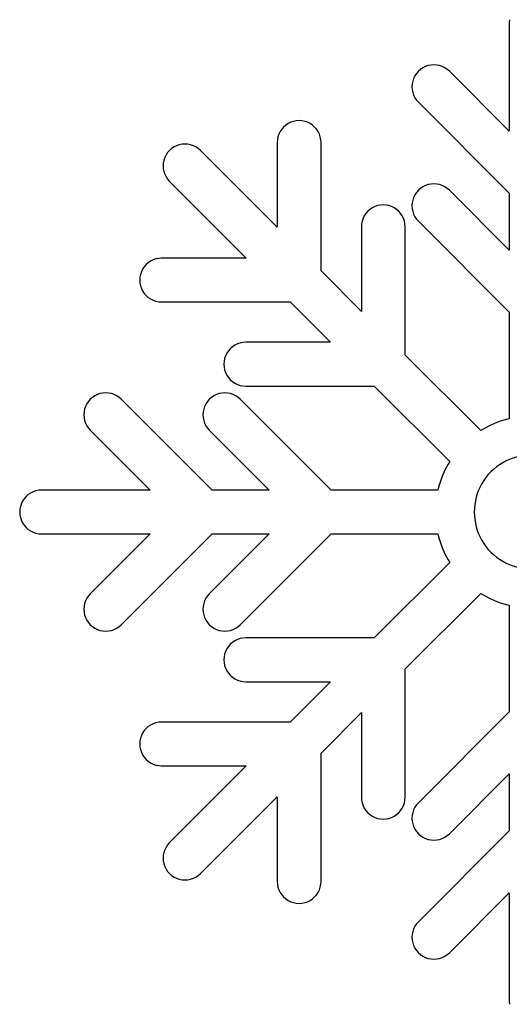
# Model space of a CAD drawing. Extents: x 0 to 210, y 0 to 297.
# Drawn here: x 94 to 119, y 93 to 144 of the extents above; entities that cross this region are included whole.
import ezdxf

# ---------------------------------------------------------------- set-up
doc = ezdxf.new("R2010")
doc.units = 0
doc.layers.add('Layer_1', color=7, linetype='CONTINUOUS')

msp = doc.modelspace()

# ---------------------------------------------------------------- linework, layer by layer
at = {"layer": 'Layer_1', "color": 7}
for p, q in [((119.04645, 144.242224), (119.03673, 144.093925)), ((119.03673, 144.093925), (119.03673, 138.458424)), ((114.32311, 141.565524), (114.22513, 141.453823)), ((114.43484, 141.663526), (114.32311, 141.565524)), ((114.55839, 141.746025), (114.43484, 141.663526)), ((114.69166, 141.811825), (114.55839, 141.746025)), ((114.83236, 141.859523), (114.69166, 141.811825)), ((114.97811, 141.888525), (114.83236, 141.859523)), ((115.12638, 141.898225), (114.97811, 141.888516)), ((115.27466, 141.888525), (115.12638, 141.898233)), ((115.4204, 141.859523), (115.27466, 141.888525)), ((115.56112, 141.811825), (115.4204, 141.859523)), ((115.69439, 141.746025), (115.56112, 141.811825)), ((115.81794, 141.663526), (115.69439, 141.746025)), ((115.92966, 141.565524), (115.81794, 141.663526)), ((119.03673, 138.458424), (115.92966, 141.565524)), ((114.02909, 141.056226), (114.0001, 140.910526)), ((114.07685, 141.197024), (114.02909, 141.056226)), ((114.14258, 141.330224), (114.07685, 141.197024)), ((114.22513, 141.453823), (114.14258, 141.330224)), ((114.0001, 140.910526), (113.99038, 140.762224)), ((113.99038, 140.762224), (114.0001, 140.614026)), ((114.0001, 140.614026), (114.02909, 140.468224)), ((114.02909, 140.468224), (114.07685, 140.327525)), ((114.07685, 140.327525), (114.14258, 140.194226)), ((114.14258, 140.194226), (114.22513, 140.070726)), ((114.22513, 140.070726), (114.32311, 139.959025)), ((114.32311, 139.959025), (119.03673, 135.245426)), ((107.23242, 138.557326), (107.14982, 138.433825)), ((107.33042, 138.669024), (107.23242, 138.557326)), ((107.44212, 138.767025), (107.33042, 138.669024)), ((107.56562, 138.849623), (107.44212, 138.767025)), ((107.69892, 138.915325), (107.56562, 138.849623)), ((107.83962, 138.963026), (107.69892, 138.915325)), ((107.98542, 138.992024), (107.83962, 138.963026)), ((108.13372, 139.001826), (107.98542, 138.992033)), ((108.28192, 138.992024), (108.13372, 139.001817)), ((108.42772, 138.963026), (108.28192, 138.992024)), ((108.56842, 138.915325), (108.42772, 138.963026)), ((108.70162, 138.849623), (108.56842, 138.915325)), ((108.82522, 138.767025), (108.70162, 138.849623)), ((108.93692, 138.669024), (108.82522, 138.767025)), ((109.03492, 138.557326), (108.93692, 138.669024)), ((109.11742, 138.433825), (109.03492, 138.557326)), ((107.00742, 138.014026), (106.99772, 137.865825)), ((107.03642, 138.159824), (107.00742, 138.014026)), ((107.08412, 138.300526), (107.03642, 138.159824)), ((107.14982, 138.433825), (107.08412, 138.300526)), ((109.18322, 138.300526), (109.11742, 138.433825)), ((109.23092, 138.159824), (109.18322, 138.300526)), ((109.25992, 138.014026), (109.23092, 138.159824)), ((109.26972, 137.865825), (109.259918, 138.014026)), ((101.51802, 137.554525), (101.40622, 137.456625)), ((101.64152, 137.637123), (101.51802, 137.554525)), ((101.77482, 137.702825), (101.64152, 137.637123)), ((101.91552, 137.750625), (101.77482, 137.702825)), ((102.06122, 137.779626), (101.91552, 137.750625)), ((102.20952, 137.789326), (102.06122, 137.779617)), ((102.35782, 137.779626), (102.20952, 137.789334)), ((102.50352, 137.750625), (102.35782, 137.779626)), ((102.64422, 137.702825), (102.50352, 137.750625)), ((102.77752, 137.637123), (102.64422, 137.702825)), ((102.90112, 137.554525), (102.77752, 137.637123)), ((103.01282, 137.456625), (102.90112, 137.554525)), ((106.99772, 137.865825), (106.99772, 133.471724)), ((109.26972, 131.199739), (109.26972, 137.865825)), ((101.16002, 137.088026), (101.11222, 136.947324)), ((101.22572, 137.221325), (101.16002, 137.088026)), ((101.30832, 137.344826), (101.22572, 137.221325)), ((101.40622, 137.456625), (101.30832, 137.344826)), ((106.99772, 133.471724), (103.01282, 137.456625)), ((101.08322, 136.801624), (101.07352, 136.653325)), ((101.07352, 136.653325), (101.08322, 136.505026)), ((101.11222, 136.947324), (101.08322, 136.801624)), ((101.08322, 136.505026), (101.11222, 136.359326)), ((101.11222, 136.359326), (101.16002, 136.218624)), ((101.16002, 136.218624), (101.22572, 136.085325)), ((101.22572, 136.085325), (101.30832, 135.961725)), ((101.30832, 135.961725), (101.40622, 135.850025)), ((101.40622, 135.850025), (105.39112, 131.865134)), ((114.43484, 135.486525), (114.32311, 135.388523)), ((114.55839, 135.569024), (114.43484, 135.486525)), ((114.69166, 135.634824), (114.55839, 135.569024)), ((114.83236, 135.682526), (114.69166, 135.634824)), ((114.97811, 135.711524), (114.83236, 135.682526)), ((115.12638, 135.721224), (114.97811, 135.711516)), ((115.27466, 135.711524), (115.12638, 135.721232)), ((115.4204, 135.682526), (115.27466, 135.711524)), ((115.56112, 135.634824), (115.4204, 135.682526)), ((115.69439, 135.569024), (115.56112, 135.634824)), ((115.81794, 135.486525), (115.69439, 135.569024)), ((115.92966, 135.388523), (115.81794, 135.486525)), ((114.07685, 135.020026), (114.02909, 134.879324)), ((114.14258, 135.153224), (114.07685, 135.020026)), ((114.22513, 135.276826), (114.14258, 135.153224)), ((114.32311, 135.388523), (114.22513, 135.276826)), ((119.03673, 132.281412), (115.92966, 135.388523)), ((119.03673, 135.245426), (119.03673, 132.281412)), ((111.93346, 134.481825), (111.80991, 134.399225)), ((112.06673, 134.547524), (111.93346, 134.481825)), ((112.20745, 134.595324), (112.06673, 134.547524)), ((112.35319, 134.624226), (112.20745, 134.595324)), ((112.50147, 134.634025), (112.35319, 134.624232)), ((112.64974, 134.624226), (112.50147, 134.634019)), ((112.79549, 134.595324), (112.64974, 134.624226)), ((112.93619, 134.547524), (112.79549, 134.595324)), ((113.06946, 134.481825), (112.93619, 134.547524)), ((113.19301, 134.399225), (113.06946, 134.481825)), ((114.0001, 134.733525), (113.99038, 134.585226)), ((113.99038, 134.585226), (114.0001, 134.437025)), ((114.02909, 134.879324), (114.0001, 134.733525)), ((114.0001, 134.437025), (114.02909, 134.291224)), ((111.45194, 133.932725), (111.40418, 133.792026)), ((111.51766, 134.066025), (111.45194, 133.932725)), ((111.60021, 134.189525), (111.51766, 134.066025)), ((111.69819, 134.301226), (111.60021, 134.189525)), ((111.80991, 134.399225), (111.69819, 134.301226)), ((113.30474, 134.301226), (113.19301, 134.399225)), ((113.40272, 134.189525), (113.30474, 134.301226)), ((113.48527, 134.066025), (113.40272, 134.189525)), ((113.551, 133.932725), (113.48527, 134.066025)), ((113.59876, 133.792026), (113.551, 133.932725)), ((114.02909, 134.291224), (114.07685, 134.150525)), ((114.07685, 134.150525), (114.14258, 134.017225)), ((114.14258, 134.017225), (114.22513, 133.893725)), ((114.22513, 133.893725), (114.32311, 133.782024)), ((111.37519, 133.646225), (111.36547, 133.498024)), ((111.36547, 133.498024), (111.36547, 129.103928)), ((111.40418, 133.792026), (111.37519, 133.646225)), ((113.62775, 133.646225), (113.59876, 133.792026)), ((113.63747, 133.498024), (113.62775, 133.646225)), ((113.63747, 126.831927), (113.63747, 133.498024)), ((114.32311, 133.782024), (119.03673, 129.068425)), ((100.84882, 131.855426), (100.70302, 131.826413)), ((100.99702, 131.865134), (100.84882, 131.855539)), ((105.39112, 131.865134), (100.99702, 131.865134)), ((100.09582, 131.420719), (100.01322, 131.297218)), ((100.19382, 131.532422), (100.09582, 131.420719)), ((100.30552, 131.630438), (100.19382, 131.532422)), ((100.42902, 131.713016), (100.30552, 131.630438)), ((100.56232, 131.778718), (100.42902, 131.713016)), ((100.70302, 131.826413), (100.56232, 131.778718)), ((99.87082, 130.877413), (99.861021, 130.729133)), ((99.89982, 131.023237), (99.87082, 130.877413)), ((99.94752, 131.163925), (99.89982, 131.023237)), ((100.01322, 131.297218), (99.94752, 131.163925)), ((111.36547, 129.103928), (109.26972, 131.199739)), ((99.86102, 130.729133), (99.870819, 130.580938)), ((99.87082, 130.580938), (99.89982, 130.435114)), ((99.89982, 130.435114), (99.94752, 130.294426)), ((99.94752, 130.294426), (100.01322, 130.161218)), ((100.01322, 130.161218), (100.09582, 130.037632)), ((100.09582, 130.037632), (100.19382, 129.925929)), ((100.19382, 129.925929), (100.30552, 129.827913)), ((100.30552, 129.827913), (100.42902, 129.74542)), ((100.42902, 129.74542), (100.56232, 129.679634)), ((100.56232, 129.679634), (100.70302, 129.631938)), ((100.70302, 129.631938), (100.84882, 129.602926)), ((100.84882, 129.602926), (100.99702, 129.593048)), ((100.99702, 129.593132), (107.66312, 129.593132)), ((107.66312, 129.593132), (109.75892, 127.497378)), ((119.03673, 129.068425), (119.03673, 123.525806)), ((104.67332, 127.262626), (104.56162, 127.164667)), ((104.79682, 127.345176), (104.67332, 127.262626)), ((104.93012, 127.410906), (104.79682, 127.345176)), ((105.07082, 127.458658), (104.93012, 127.410906)), ((105.21662, 127.487642), (105.07082, 127.458658)), ((105.36482, 127.497378), (105.21662, 127.487783)), ((109.75892, 127.497378), (105.36482, 127.497378)), ((104.31532, 126.796113), (104.26752, 126.655397)), ((104.38102, 126.929378), (104.31532, 126.796113)), ((104.46362, 127.052935), (104.38102, 126.929378)), ((104.56162, 127.164667), (104.46362, 127.052935)), ((117.55665, 122.912763), (113.63747, 126.831927)), ((104.23862, 126.509657), (104.228818, 126.361378)), ((104.22882, 126.361378), (104.238621, 126.213098)), ((104.26752, 126.655397), (104.23862, 126.509657)), ((104.23862, 126.213098), (104.26752, 126.067358)), ((104.26752, 126.067358), (104.31532, 125.926642)), ((104.31532, 125.926642), (104.38102, 125.793377)), ((104.38102, 125.793377), (104.46362, 125.669848)), ((104.46362, 125.669848), (104.56162, 125.558117)), ((104.56162, 125.558117), (104.67332, 125.460129)), ((104.67332, 125.460129), (104.79682, 125.377579)), ((104.79682, 125.377579), (104.93012, 125.31185)), ((104.93012, 125.31185), (105.07082, 125.264098)), ((105.07082, 125.264098), (105.21662, 125.235085)), ((105.21662, 125.235085), (105.36482, 125.22549)), ((105.36482, 125.225377), (112.03092, 125.225377)), ((112.03092, 125.225377), (115.95009, 121.306185)), ((97.53262, 124.720255), (97.40902, 124.637705)), ((97.66582, 124.785985), (97.53262, 124.720255)), ((97.80662, 124.833765), (97.66582, 124.785985)), ((97.95232, 124.862749), (97.80662, 124.833765)), ((98.10062, 124.872458), (97.95232, 124.862862)), ((98.24882, 124.862749), (98.10062, 124.872345)), ((98.39462, 124.833765), (98.24882, 124.862749)), ((98.53532, 124.785985), (98.39462, 124.833765)), ((98.66862, 124.720255), (98.53532, 124.785985)), ((98.79212, 124.637705), (98.66862, 124.720255)), ((103.70962, 124.720255), (103.58602, 124.637705)), ((103.84282, 124.785985), (103.70962, 124.720255)), ((103.98352, 124.833765), (103.84282, 124.785985)), ((104.12932, 124.862749), (103.98352, 124.833765)), ((104.27762, 124.872458), (104.12932, 124.862862)), ((104.42582, 124.862749), (104.27762, 124.872345)), ((104.57162, 124.833765), (104.42582, 124.862749)), ((104.71232, 124.785985), (104.57162, 124.833765)), ((104.84562, 124.720255), (104.71232, 124.785985)), ((104.96912, 124.637705), (104.84562, 124.720255)), ((97.11682, 124.304457), (97.05102, 124.171192)), ((97.19932, 124.428014), (97.11682, 124.304457)), ((97.29732, 124.539746), (97.19932, 124.428014)), ((97.40902, 124.637705), (97.29732, 124.539746)), ((98.90382, 124.539746), (98.79212, 124.637705)), ((103.61742, 119.826127), (98.90382, 124.539746)), ((103.29382, 124.304457), (103.22802, 124.171192)), ((103.37632, 124.428014), (103.29382, 124.304457)), ((103.47432, 124.539746), (103.37632, 124.428014)), ((103.58602, 124.637705), (103.47432, 124.539746)), ((105.08082, 124.539746), (104.96912, 124.637705)), ((109.79442, 119.826127), (105.08082, 124.539746)), ((96.97432, 123.884736), (96.96462, 123.736457)), ((96.96462, 123.736457), (96.97432, 123.588177)), ((97.00332, 124.030476), (96.97432, 123.884736)), ((97.05102, 124.171192), (97.00332, 124.030476)), ((103.15132, 123.884736), (103.14162, 123.736457)), ((103.14162, 123.736457), (103.15132, 123.588177)), ((103.18032, 124.030476), (103.15132, 123.884736)), ((103.22802, 124.171192), (103.18032, 124.030476)), ((96.97432, 123.588177), (97.00332, 123.442438)), ((97.00332, 123.442438), (97.05102, 123.301722)), ((97.05102, 123.301722), (97.11682, 123.168456)), ((97.11682, 123.168456), (97.19932, 123.0449)), ((103.15132, 123.588177), (103.18032, 123.442438)), ((103.18032, 123.442438), (103.22802, 123.301722)), ((103.22802, 123.301722), (103.29382, 123.168456)), ((103.29382, 123.168456), (103.37632, 123.0449)), ((118.27079, 123.281797), (117.97455, 123.147572)), ((118.57517, 123.396351), (118.27079, 123.281797)), ((118.8864, 123.490754), (118.57517, 123.396351)), ((119.03673, 123.525806), (118.8864, 123.490754)), ((97.19932, 123.0449), (97.29732, 122.933196)), ((97.29732, 122.933196), (100.40442, 119.826127)), ((103.37632, 123.0449), (103.47432, 122.933196)), ((103.47432, 122.933196), (106.58142, 119.826127)), ((117.68773, 122.994269), (117.55665, 122.912763)), ((117.97455, 123.147572), (117.68773, 122.994269)), ((115.86858, 121.175121), (115.71528, 120.888298)), ((115.95009, 121.306185), (115.86858, 121.175121)), ((115.71528, 120.888298), (115.58105, 120.59205)), ((115.46648, 120.287673), (115.37208, 119.976438)), ((115.58105, 120.59205), (115.46648, 120.287673)), ((94.07732, 119.591374), (93.96562, 119.493387)), ((94.20092, 119.673924), (94.07732, 119.591374)), ((94.33422, 119.739626), (94.20092, 119.673924)), ((94.47492, 119.787406), (94.33422, 119.739626)), ((94.62062, 119.81639), (94.47492, 119.787406)), ((94.76892, 119.826127), (94.62062, 119.816531)), ((100.40442, 119.826127), (94.76892, 119.826127)), ((106.58142, 119.826127), (103.61742, 119.826127)), ((115.33703, 119.826127), (109.79442, 119.826127)), ((115.37208, 119.976438), (115.33703, 119.826127)), ((93.71942, 119.124861), (93.67162, 118.984117)), ((93.78512, 119.258126), (93.71942, 119.124861)), ((93.86772, 119.381655), (93.78512, 119.258126)), ((93.96562, 119.493387), (93.86772, 119.381655)), ((93.64262, 118.838406), (93.63292, 118.690126)), ((93.63292, 118.690126), (93.64262, 118.541846)), ((93.67162, 118.984117), (93.64262, 118.838406)), ((93.64262, 118.541846), (93.67162, 118.396107)), ((93.67162, 118.396107), (93.71942, 118.255391)), ((93.71942, 118.255391), (93.78512, 118.122126)), ((93.78512, 118.122126), (93.86772, 117.998569)), ((93.86772, 117.998569), (93.96562, 117.886865)), ((93.96562, 117.886865), (94.07732, 117.788878)), ((94.07732, 117.788878), (94.20092, 117.706328)), ((94.20092, 117.706328), (94.33422, 117.640626)), ((94.33422, 117.640626), (94.47492, 117.592846)), ((94.47492, 117.592846), (94.62062, 117.563862)), ((94.62062, 117.563862), (94.76892, 117.554266)), ((94.76892, 117.554125), (100.40442, 117.554125)), ((100.40442, 117.554125), (97.29732, 114.447056)), ((98.90382, 112.840506), (103.61742, 117.554125)), ((106.58142, 117.554125), (103.47432, 114.447056)), ((103.61742, 117.554125), (106.58142, 117.554125)), ((105.08082, 112.840506), (109.79442, 117.554125)), ((109.79442, 117.554125), (115.33703, 117.554125)), ((115.33703, 117.554125), (115.37208, 117.403814)), ((115.37208, 117.403814), (115.46648, 117.092579)), ((115.46648, 117.092579), (115.58105, 116.788202)), ((115.58105, 116.788202), (115.71528, 116.491954)), ((115.95009, 116.074067), (112.03092, 112.154875)), ((115.71528, 116.491954), (115.86858, 116.205131)), ((115.86858, 116.205131), (115.95009, 116.074067)), ((97.05102, 114.07853), (97.00332, 113.937814)), ((97.11682, 114.211796), (97.05102, 114.07853)), ((97.19932, 114.335352), (97.11682, 114.211796)), ((97.29732, 114.447056), (97.19932, 114.335352)), ((103.22802, 114.07853), (103.18032, 113.937814)), ((103.29382, 114.211796), (103.22802, 114.07853)), ((103.37632, 114.335352), (103.29382, 114.211796)), ((103.47432, 114.447056), (103.37632, 114.335352)), ((113.63747, 110.548325), (117.55665, 114.467489)), ((117.55665, 114.467489), (117.68773, 114.385983)), ((117.68773, 114.385983), (117.97455, 114.23268)), ((117.97455, 114.23268), (118.27079, 114.098455)), ((118.27079, 114.098455), (118.57517, 113.983873)), ((118.57517, 113.983873), (118.8864, 113.889498)), ((96.97432, 113.792075), (96.96462, 113.643795)), ((96.96462, 113.643795), (96.97432, 113.495516)), ((97.00332, 113.937814), (96.97432, 113.792075)), ((96.97432, 113.495516), (97.00332, 113.349776)), ((103.15132, 113.792075), (103.14162, 113.643795)), ((103.14162, 113.643795), (103.15132, 113.495516)), ((103.18032, 113.937814), (103.15132, 113.792075)), ((103.15132, 113.495516), (103.18032, 113.349776)), ((118.8864, 113.889498), (119.03673, 113.854446)), ((119.03673, 113.854446), (119.03673, 108.311827)), ((97.00332, 113.349776), (97.05102, 113.20906)), ((97.05102, 113.20906), (97.11682, 113.075795)), ((97.11682, 113.075795), (97.19932, 112.952238)), ((97.19932, 112.952238), (97.29732, 112.840506)), ((103.18032, 113.349776), (103.22802, 113.20906)), ((103.22802, 113.20906), (103.29382, 113.075795)), ((103.29382, 113.075795), (103.37632, 112.952238)), ((103.37632, 112.952238), (103.47432, 112.840506)), ((97.29732, 112.840506), (97.40902, 112.742547)), ((97.40902, 112.742547), (97.53262, 112.659997)), ((97.53262, 112.659997), (97.66582, 112.594267)), ((97.66582, 112.594267), (97.80662, 112.546487)), ((97.80662, 112.546487), (97.95232, 112.517503)), ((97.95232, 112.517503), (98.10062, 112.507907)), ((98.10062, 112.507794), (98.24882, 112.51739)), ((98.24882, 112.517503), (98.39462, 112.546487)), ((98.39462, 112.546487), (98.53532, 112.594267)), ((98.53532, 112.594267), (98.66862, 112.659997)), ((98.66862, 112.659997), (98.79212, 112.742547)), ((98.79212, 112.742547), (98.90382, 112.840506)), ((103.47432, 112.840506), (103.58602, 112.742547)), ((103.58602, 112.742547), (103.70962, 112.659997)), ((103.70962, 112.659997), (103.84282, 112.594267)), ((103.84282, 112.594267), (103.98352, 112.546487)), ((103.98352, 112.546487), (104.12932, 112.517503)), ((104.12932, 112.517503), (104.27762, 112.507907)), ((104.27762, 112.507794), (104.42582, 112.51739)), ((104.42582, 112.517503), (104.57162, 112.546487)), ((104.57162, 112.546487), (104.71232, 112.594267)), ((104.71232, 112.594267), (104.84562, 112.659997)), ((104.84562, 112.659997), (104.96912, 112.742547)), ((104.96912, 112.742547), (105.08082, 112.840506)), ((104.67332, 111.920123), (104.56162, 111.822135)), ((104.79682, 112.002673), (104.67332, 111.920123)), ((104.93012, 112.068402), (104.79682, 112.002673)), ((105.07082, 112.116154), (104.93012, 112.068402)), ((105.21662, 112.145167), (105.07082, 112.116154)), ((105.36482, 112.154875), (105.21662, 112.14528)), ((112.03092, 112.154875), (105.36482, 112.154875)), ((104.31532, 111.453581), (104.26752, 111.312894)), ((104.38102, 111.586875), (104.31532, 111.453581)), ((104.46362, 111.710404), (104.38102, 111.586875)), ((104.56162, 111.822135), (104.46362, 111.710404)), ((104.23862, 111.167154), (104.228818, 111.018874)), ((104.22882, 111.018874), (104.238621, 110.870595)), ((104.26752, 111.312894), (104.23862, 111.167154)), ((104.23862, 110.870595), (104.26752, 110.724855)), ((104.26752, 110.724855), (104.31532, 110.584139)), ((104.31532, 110.584139), (104.38102, 110.450874)), ((104.38102, 110.450874), (104.46362, 110.327317)), ((113.63747, 103.882236), (113.63747, 110.548325)), ((104.46362, 110.327317), (104.56162, 110.215585)), ((104.56162, 110.215585), (104.67332, 110.117626)), ((104.67332, 110.117626), (104.79682, 110.035076)), ((104.79682, 110.035076), (104.93012, 109.969346)), ((104.93012, 109.969346), (105.07082, 109.921594)), ((105.07082, 109.921594), (105.21662, 109.892582)), ((105.21662, 109.892582), (105.36482, 109.882986)), ((105.36482, 109.882874), (109.75892, 109.882874)), ((109.75892, 109.882874), (107.66312, 107.78712)), ((109.26972, 106.180513), (111.36547, 108.276324)), ((111.36547, 108.276324), (111.36547, 103.882236)), ((119.03673, 108.311827), (114.32311, 103.598236)), ((100.09582, 107.34262), (100.01322, 107.219034)), ((100.19382, 107.454323), (100.09582, 107.34262)), ((100.30552, 107.552311), (100.19382, 107.454323)), ((100.42902, 107.634832), (100.30552, 107.552311)), ((100.56232, 107.700618), (100.42902, 107.634832)), ((100.70302, 107.748314), (100.56232, 107.700618)), ((100.84882, 107.777326), (100.70302, 107.748314)), ((100.99702, 107.78712), (100.84882, 107.777242)), ((107.66312, 107.78712), (100.99702, 107.78712)), ((99.89982, 106.945138), (99.87082, 106.799314)), ((99.94752, 107.085826), (99.89982, 106.945138)), ((100.01322, 107.219034), (99.94752, 107.085826)), ((99.86102, 106.651119), (99.870819, 106.502811)), ((99.87082, 106.799314), (99.861021, 106.651119)), ((99.87082, 106.502811), (99.89982, 106.357015)), ((99.89982, 106.357015), (99.94752, 106.216327)), ((99.94752, 106.216327), (100.01322, 106.083034)), ((100.01322, 106.083034), (100.09582, 105.959533)), ((100.09582, 105.959533), (100.19382, 105.84783)), ((100.19382, 105.84783), (100.30552, 105.749814)), ((109.26972, 99.514424), (109.26972, 106.180513)), ((100.30552, 105.749814), (100.42902, 105.667236)), ((100.42902, 105.667236), (100.56232, 105.601534)), ((100.56232, 105.601534), (100.70302, 105.55381)), ((100.70302, 105.55381), (100.84882, 105.524826)), ((100.84882, 105.524826), (100.99702, 105.515231)), ((100.99702, 105.515118), (105.39112, 105.515118)), ((105.39112, 105.515118), (101.40622, 101.530225)), ((115.92966, 101.991714), (119.03673, 105.098812)), ((119.03673, 105.098812), (119.03673, 102.134829)), ((103.01282, 99.923618), (106.99772, 103.908511)), ((106.99772, 103.908511), (106.99772, 99.514424)), ((111.36547, 103.882236), (111.37519, 103.734013)), ((113.62775, 103.734013), (113.63747, 103.882236)), ((111.37519, 103.734013), (111.40418, 103.588217)), ((111.40418, 103.588217), (111.45194, 103.44753)), ((111.45194, 103.44753), (111.51766, 103.314236)), ((111.51766, 103.314236), (111.60021, 103.190736)), ((113.40272, 103.190736), (113.48527, 103.314236)), ((113.48527, 103.314236), (113.551, 103.44753)), ((113.551, 103.44753), (113.59876, 103.588217)), ((113.59876, 103.588217), (113.62775, 103.734013)), ((114.14258, 103.363032), (114.07685, 103.22971)), ((114.22513, 103.486533), (114.14258, 103.363032)), ((114.32311, 103.598236), (114.22513, 103.486533)), ((111.60021, 103.190736), (111.69819, 103.079032)), ((111.69819, 103.079032), (111.80991, 102.981016)), ((111.80991, 102.981016), (111.93346, 102.898438)), ((111.93346, 102.898438), (112.06673, 102.832737)), ((112.06673, 102.832737), (112.20745, 102.784928)), ((112.20745, 102.784928), (112.35319, 102.756029)), ((112.35319, 102.756029), (112.50147, 102.746151)), ((112.50147, 102.746236), (112.64974, 102.756113)), ((112.64974, 102.756029), (112.79549, 102.784928)), ((112.79549, 102.784928), (112.93619, 102.832737)), ((112.93619, 102.832737), (113.06946, 102.898438)), ((113.06946, 102.898438), (113.19301, 102.981016)), ((113.19301, 102.981016), (113.30474, 103.079032)), ((113.30474, 103.079032), (113.40272, 103.190736)), ((114.0001, 102.943227), (113.99038, 102.795032)), ((113.99038, 102.795032), (114.0001, 102.646724)), ((114.02909, 103.089023), (114.0001, 102.943227)), ((114.07685, 103.22971), (114.02909, 103.089023)), ((114.0001, 102.646724), (114.02909, 102.500928)), ((114.02909, 102.500928), (114.07685, 102.360212)), ((114.07685, 102.360212), (114.14258, 102.227031)), ((114.14258, 102.227031), (114.22513, 102.103418)), ((114.22513, 102.103418), (114.32311, 101.991714)), ((119.03673, 102.134829), (114.32311, 97.421238)), ((114.32311, 101.991714), (114.43484, 101.893727)), ((114.43484, 101.893727), (114.55839, 101.811233)), ((114.55839, 101.811233), (114.69166, 101.745419)), ((114.69166, 101.745419), (114.83236, 101.697724)), ((114.83236, 101.697724), (114.97811, 101.668711)), ((115.27466, 101.668711), (115.4204, 101.697724)), ((115.4204, 101.697724), (115.56112, 101.745419)), ((115.56112, 101.745419), (115.69439, 101.811233)), ((115.69439, 101.811233), (115.81794, 101.893727)), ((115.81794, 101.893727), (115.92966, 101.991714)), ((101.22572, 101.294936), (101.16002, 101.161614)), ((101.30832, 101.418521), (101.22572, 101.294936)), ((101.40622, 101.530225), (101.30832, 101.418521)), ((114.97811, 101.668711), (115.12638, 101.659116)), ((115.12638, 101.659031), (115.27466, 101.668626)), ((101.08322, 100.875215), (101.07352, 100.726936)), ((101.07352, 100.726936), (101.08322, 100.578628)), ((101.11222, 101.020926), (101.08322, 100.875215)), ((101.16002, 101.161614), (101.11222, 101.020926)), ((101.08322, 100.578628), (101.11222, 100.432916)), ((101.11222, 100.432916), (101.16002, 100.292229)), ((101.16002, 100.292229), (101.22572, 100.158935)), ((101.22572, 100.158935), (101.30832, 100.035435)), ((101.30832, 100.035435), (101.40622, 99.923618)), ((101.40622, 99.923618), (101.51802, 99.825715)), ((101.51802, 99.825715), (101.64152, 99.743137)), ((101.64152, 99.743137), (101.77482, 99.677436)), ((101.77482, 99.677436), (101.91552, 99.629627)), ((102.50352, 99.629627), (102.64422, 99.677436)), ((102.64422, 99.677436), (102.77752, 99.743137)), ((102.77752, 99.743137), (102.90112, 99.825715)), ((102.90112, 99.825715), (103.01282, 99.923618)), ((101.91552, 99.629627), (102.06122, 99.600615)), ((102.06122, 99.600615), (102.20952, 99.591019)), ((102.20952, 99.590935), (102.35782, 99.60053)), ((102.35782, 99.600615), (102.50352, 99.629627)), ((106.99772, 99.514424), (107.00742, 99.366229)), ((107.00742, 99.366229), (107.03642, 99.220433)), ((107.03642, 99.220433), (107.08412, 99.079717)), ((109.18322, 99.079717), (109.23092, 99.220433)), ((109.23092, 99.220433), (109.25992, 99.366229)), ((109.25992, 99.366229), (109.269721, 99.514424)), ((107.08412, 99.079717), (107.14982, 98.946424)), ((107.14982, 98.946424), (107.23242, 98.822923)), ((107.23242, 98.822923), (107.33042, 98.71122)), ((107.33042, 98.71122), (107.44212, 98.613232)), ((108.82522, 98.613232), (108.93692, 98.71122)), ((108.93692, 98.71122), (109.03492, 98.822923)), ((109.03492, 98.822923), (109.11742, 98.946424)), ((109.11742, 98.946424), (109.18322, 99.079717)), ((115.92966, 95.814717), (119.03673, 98.921814)), ((119.03673, 98.921814), (119.03673, 93.286316)), ((107.44212, 98.613232), (107.56562, 98.530626)), ((107.56562, 98.530626), (107.69892, 98.464924)), ((107.69892, 98.464924), (107.83962, 98.417229)), ((107.83962, 98.417229), (107.98542, 98.388216)), ((107.98542, 98.388216), (108.13372, 98.378339)), ((108.13372, 98.378423), (108.28192, 98.388301)), ((108.28192, 98.388216), (108.42772, 98.417229)), ((108.42772, 98.417229), (108.56842, 98.464924)), ((108.56842, 98.464924), (108.70162, 98.530626)), ((108.70162, 98.530626), (108.82522, 98.613232)), ((114.14258, 97.186034), (114.07685, 97.052713)), ((114.22513, 97.309535), (114.14258, 97.186034)), ((114.32311, 97.421238), (114.22513, 97.309535)), ((114.0001, 96.766229), (113.99038, 96.618034)), ((113.99038, 96.618034), (114.0001, 96.469726)), ((114.02909, 96.912025), (114.0001, 96.766229)), ((114.07685, 97.052713), (114.02909, 96.912025)), ((114.0001, 96.469726), (114.02909, 96.324015)), ((114.02909, 96.324015), (114.07685, 96.183214)), ((114.07685, 96.183214), (114.14258, 96.050034)), ((114.14258, 96.050034), (114.22513, 95.92642)), ((114.22513, 95.92642), (114.32311, 95.814717)), ((114.32311, 95.814717), (114.43484, 95.716729)), ((114.43484, 95.716729), (114.55839, 95.634236)), ((114.55839, 95.634236), (114.69166, 95.568421)), ((114.69166, 95.568421), (114.83236, 95.520726)), ((115.4204, 95.520726), (115.56112, 95.568421)), ((115.56112, 95.568421), (115.69439, 95.634236)), ((115.69439, 95.634236), (115.81794, 95.716729)), ((115.81794, 95.716729), (115.92966, 95.814717)), ((114.83236, 95.520726), (114.97811, 95.491713)), ((114.97811, 95.491713), (115.12638, 95.482118)), ((115.12638, 95.482033), (115.27466, 95.491629)), ((115.27466, 95.491713), (115.4204, 95.520726)), ((119.03673, 93.286316), (119.04645, 93.138036))]:
    msp.add_line(p, q, dxfattribs=at)
for points in [[(121.64772, 121.244901), (120.734987, 121.771868), (119.610453, 121.771868), (118.69772, 121.244901)], [(118.69772, 121.244901), (117.784987, 120.717934), (117.22272, 119.74406), (117.22272, 118.690126)], [(117.22272, 118.690126), (117.22272, 117.636193), (117.784987, 116.662318), (118.69772, 116.135351)], [(118.69772, 116.135351), (119.610453, 115.608384), (120.734987, 115.608384), (121.64772, 116.135351)]]:
    msp.add_open_spline(points, degree=3, dxfattribs=at)

doc.saveas('drawing.dxf')
